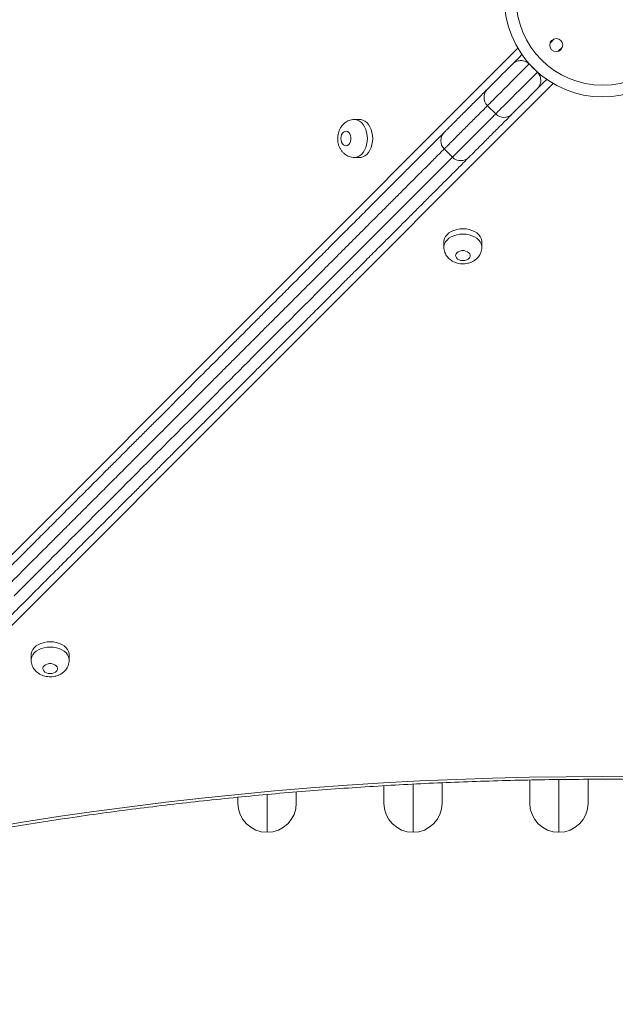
# Model space of a CAD drawing. Units: millimetres. Extents: x 230 to 335, y 73 to 340.
# Drawn here: x 279 to 283, y 115 to 122 of the extents above; entities that cross this region are included whole.
import ezdxf

# ---------------------------------------------------------------- set-up
doc = ezdxf.new("R2010")
doc.units = ezdxf.units.MM
doc.styles.add('SLDTEXTSTYLE0', font='TXT', dxfattribs={"width": 0.663})
doc.dimstyles.new('SLDDIMSTYLE0', dxfattribs={"dimtxt": 8.601025, "dimasz": 8, "dimexe": 0, "dimexo": 0.0625, "dimgap": 2.150256, "dimtad": 0, "dimlfac": 100, "dimrnd": 1e-09, "dimzin": 12, "dimdsep": 46, "dimtxsty": 'SLDTEXTSTYLE0', "dimsah": 1, "dimcen": 0.09, "dimadec": 0, "dimazin": 0, "dimtfac": 1, "dimtofl": 0, "dimtmove": 0, "dimatfit": 3, "dimfxl": 0, "dimfrac": 2, "dimtolj": 1, "dimtzin": 12, "dimarcsym": 0})

# ---------------------------------------------------------------- blocks, each defined once
blk = doc.blocks.new('*D4')
at = {"color": 7, "linetype": 'Continuous', "lineweight": 0}
for p, q in [((316.7282, 155.7623), (316.7282, 93.5686)), ((276.4525, 128.8188), (276.4525, 93.5686)), ((276.4525, 94.5686), (270.1025, 94.5686)), ((316.7282, 94.5686), (323.0782, 94.5686))]:
    blk.add_line(p, q, dxfattribs=at)
for points in [[(276.4525, 94.5686), (268.4525, 96.0686), (268.4525, 93.0686)], [(316.7282, 94.5686), (324.7282, 93.0686), (324.7282, 96.0686)]]:
    blk.add_solid(points, dxfattribs=at)
at = {"color": 7, "linetype": 'Continuous', "lineweight": 0, "insert": (283.8909, 99.8099), "char_height": 9.525, "attachment_point": 1, "style": 'SLDTEXTSTYLE0'}
blk.add_mtext('4000', dxfattribs=at)
blk = doc.blocks.new('*D5')
at = {"color": 7, "linetype": 'Continuous', "lineweight": 0}
for p, q in [((254.9957, 155.8754), (254.9957, 162.2254)), ((303.5091, 155.8754), (253.9957, 155.8754)), ((276.5091, 115.6563), (253.9957, 115.6563)), ((254.9957, 115.6563), (254.9957, 109.3063))]:
    blk.add_line(p, q, dxfattribs=at)
for points in [[(254.9957, 155.8754), (256.4957, 163.8754), (253.4957, 163.8754)], [(254.9957, 115.6563), (253.4957, 107.6563), (256.4957, 107.6563)]]:
    blk.add_solid(points, dxfattribs=at)
at = {"color": 7, "linetype": 'Continuous', "lineweight": 0, "insert": (249.7545, 123.0664), "char_height": 9.525, "attachment_point": 1, "rotation": 90, "style": 'SLDTEXTSTYLE0'}
blk.add_mtext('4000', dxfattribs=at)

msp = doc.modelspace()

# ---------------------------------------------------------------- linework, layer by layer
at = {"color": 8, "linetype": 'Continuous', "lineweight": 15}
for p, q in [((277.12199, 116.56784), (282.48071, 121.92657)), ((282.73016, 121.99054), (282.70101, 121.96139)), ((282.75758, 121.90482), (282.78673, 121.93398)), ((282.72276, 121.68452), (277.36401, 116.32577)), ((281.76207, 116.55588), (281.76207, 116.88477)), ((282.76207, 116.55588), (282.76207, 116.91631)), ((280.76207, 116.55588), (280.76207, 116.81377))]:
    msp.add_line(p, q, dxfattribs=at)
at = {"color": 7, "linetype": 'Continuous', "lineweight": 15}
for p, q in [((282.61437, 121.76162), (282.5578, 121.81818)), ((282.27204, 121.53242), (282.3286, 121.47585)), ((281.39635, 121.43772), (281.35997, 121.43772)), ((281.97586, 121.23625), (282.03243, 121.17968)), ((281.35997, 121.17772), (281.39635, 121.17772)), ((281.97389, 120.60014), (281.97389, 120.56377)), ((282.23389, 120.56377), (282.23389, 120.60014)), ((279.14529, 117.77154), (279.14529, 117.73516)), ((279.40529, 117.73516), (279.40529, 117.77154)), ((281.56207, 116.75588), (281.56207, 116.87444)), ((281.96207, 116.89421), (281.96207, 116.75588)), ((282.56207, 116.75588), (282.56207, 116.91281)), ((282.96207, 116.91787), (282.96207, 116.75588)), ((280.96207, 116.83086), (280.96207, 116.75588)), ((280.56207, 116.75588), (280.56207, 116.795))]:
    msp.add_line(p, q, dxfattribs=at)
at = {"color": 7, "linetype": 'Continuous', "lineweight": 15, "flags": 128}
for points in [[(282.45016, 121.82368), (282.45694, 121.83047), (282.46622, 121.83974), (282.47774, 121.85127), (282.49125, 121.86477), (282.5064, 121.87992), (282.50886, 121.88238)], [(282.27204, 121.64556), (282.27319, 121.64671), (282.27696, 121.65048), (282.28333, 121.65685), (282.29228, 121.6658), (282.30377, 121.67729), (282.31775, 121.69127), (282.33417, 121.70768), (282.35295, 121.72647), (282.37404, 121.74756), (282.39733, 121.77085), (282.42274, 121.79626), (282.45016, 121.82368)], [(282.67856, 121.71267), (282.6761, 121.71021), (282.66095, 121.69506), (282.64745, 121.68156), (282.63592, 121.67003), (282.62665, 121.66076), (282.61987, 121.65398)], [(282.61987, 121.65398), (282.59244, 121.62655), (282.56703, 121.60114), (282.54374, 121.57785), (282.52266, 121.55677), (282.50387, 121.53798), (282.48745, 121.52156), (282.47347, 121.50758), (282.46199, 121.4961), (282.45304, 121.48715), (282.44667, 121.48078), (282.4429, 121.47701), (282.44174, 121.47585)], [(281.39635, 121.17772), (281.40371, 121.17817), (281.41824, 121.1817), (281.43217, 121.18867), (281.44513, 121.19889), (281.45675, 121.21208), (281.46673, 121.22787), (281.47478, 121.24585), (281.4807, 121.26551), (281.48432, 121.28633), (281.48553, 121.30772), (281.48432, 121.32912), (281.4807, 121.34993), (281.47478, 121.3696), (281.46673, 121.38757), (281.45675, 121.40337), (281.44513, 121.41655), (281.43217, 121.42677), (281.41824, 121.43374), (281.40371, 121.43728), (281.39635, 121.43772)], [(281.26746, 121.30772), (281.26873, 121.29423), (281.27246, 121.28174), (281.27835, 121.27118), (281.28598, 121.26333), (281.29479, 121.25877), (281.30411, 121.25784), (281.31325, 121.26061), (281.32155, 121.26687), (281.32837, 121.27617), (281.33323, 121.2878), (281.33575, 121.30091), (281.33575, 121.31453), (281.33323, 121.32764), (281.32837, 121.33928), (281.32155, 121.34857), (281.31325, 121.35483), (281.30411, 121.35761), (281.29479, 121.35668), (281.28598, 121.35212), (281.27835, 121.34427), (281.27246, 121.3337), (281.26873, 121.32121), (281.26746, 121.30772)], [(282.23389, 120.60014), (282.23345, 120.60751), (282.22992, 120.62204), (282.22295, 120.63597), (282.21273, 120.64892), (282.19954, 120.66055), (282.18374, 120.67053), (282.16577, 120.67858), (282.14611, 120.6845), (282.12529, 120.68811), (282.10389, 120.68933), (282.0825, 120.68811), (282.06168, 120.6845), (282.04202, 120.67858), (282.02405, 120.67053), (282.00825, 120.66055), (281.99506, 120.64892), (281.98484, 120.63597), (281.97787, 120.62204), (281.97434, 120.60751), (281.97389, 120.60014)], [(282.10389, 120.47126), (282.11738, 120.47253), (282.12987, 120.47625), (282.14044, 120.48215), (282.14829, 120.48978), (282.15285, 120.49858), (282.15378, 120.5079), (282.15101, 120.51705), (282.14474, 120.52534), (282.13545, 120.53217), (282.12381, 120.53703), (282.1107, 120.53955), (282.09709, 120.53955), (282.08397, 120.53703), (282.07234, 120.53217), (282.06305, 120.52534), (282.05678, 120.51705), (282.05401, 120.5079), (282.05494, 120.49858), (282.0595, 120.48978), (282.06735, 120.48215), (282.07792, 120.47625), (282.0904, 120.47253), (282.10389, 120.47126)], [(279.40529, 117.77154), (279.40484, 117.7789), (279.40131, 117.79343), (279.39434, 117.80736), (279.38412, 117.82032), (279.37093, 117.83194), (279.35513, 117.84192), (279.33716, 117.84997), (279.3175, 117.85589), (279.29669, 117.85951), (279.27529, 117.86072), (279.25389, 117.85951), (279.23308, 117.85589), (279.21341, 117.84997), (279.19544, 117.84192), (279.17964, 117.83194), (279.16646, 117.82032), (279.15624, 117.80736), (279.14926, 117.79343), (279.14573, 117.7789), (279.14529, 117.77154)], [(279.27529, 117.64265), (279.28878, 117.64392), (279.30127, 117.64765), (279.31183, 117.65354), (279.31968, 117.66117), (279.32424, 117.66998), (279.32517, 117.6793), (279.3224, 117.68844), (279.31614, 117.69674), (279.30684, 117.70356), (279.29521, 117.70842), (279.2821, 117.71094), (279.26848, 117.71094), (279.25537, 117.70842), (279.24373, 117.70356), (279.23444, 117.69674), (279.22817, 117.68844), (279.2254, 117.6793), (279.22633, 117.66998), (279.23089, 117.66117), (279.23875, 117.65354), (279.24931, 117.64765), (279.2618, 117.64392), (279.27529, 117.64265)], [(278.84146, 116.58513), (279.08526, 116.62525), (279.32987, 116.66299), (279.57525, 116.69832), (279.82133, 116.73126), (280.06807, 116.76178), (280.31542, 116.78988), (280.56333, 116.81555), (280.81175, 116.8388), (281.06063, 116.85961), (281.30992, 116.87799), (281.55956, 116.89392), (281.80951, 116.90741), (282.05971, 116.91844), (282.31012, 116.92703), (282.56068, 116.93317), (282.81134, 116.93685), (283.06205, 116.93808), (283.31277, 116.93685)]]:
    msp.add_lwpolyline(points, dxfattribs=at)
at = {"color": 8, "linetype": 'Continuous', "lineweight": 15, "flags": 128}
for points in [[(282.5578, 121.81818), (282.52451, 121.7849), (282.49286, 121.75325), (282.46296, 121.72334), (282.43491, 121.6953), (282.40883, 121.66921), (282.38479, 121.64517), (282.36289, 121.62328), (282.34321, 121.6036), (282.32582, 121.5862), (282.31078, 121.57116), (282.29814, 121.55852), (282.28795, 121.54834), (282.28025, 121.54063), (282.27507, 121.53545), (282.27241, 121.5328), (282.27204, 121.53242)], [(282.3286, 121.47585), (282.32898, 121.47623), (282.33163, 121.47888), (282.33682, 121.48407), (282.34452, 121.49177), (282.35471, 121.50196), (282.36735, 121.51459), (282.38239, 121.52964), (282.39978, 121.54703), (282.41946, 121.56671), (282.44136, 121.58861), (282.4654, 121.61264), (282.49148, 121.63873), (282.51953, 121.66677), (282.54943, 121.69668), (282.58108, 121.72833), (282.61437, 121.76162)], [(281.3603, 121.43772), (281.36733, 121.43728), (281.38186, 121.43374), (281.39579, 121.42677), (281.40875, 121.41655), (281.42037, 121.40337), (281.43035, 121.38757), (281.43841, 121.3696), (281.44432, 121.34993), (281.44794, 121.32912), (281.44916, 121.30772), (281.44794, 121.28633), (281.44432, 121.26551), (281.43841, 121.24585), (281.43035, 121.22787), (281.42037, 121.21208), (281.40875, 121.19889), (281.39579, 121.18867), (281.38186, 121.1817), (281.36733, 121.17817), (281.36007, 121.17772)], [(279.02844, 118.17568), (279.07767, 118.22492), (279.12482, 118.27206), (279.21775, 118.36499), (279.26957, 118.41682), (279.29664, 118.44388), (279.32456, 118.47181), (279.35514, 118.50238), (279.38724, 118.53448), (279.41743, 118.56468), (279.44789, 118.59514), (279.48941, 118.63666), (279.52927, 118.67652), (279.58666, 118.7339), (279.64284, 118.79008), (279.68094, 118.82819), (279.72044, 118.86769), (279.76189, 118.90913), (279.80338, 118.95062), (279.82562, 118.97286), (279.84812, 118.99537), (279.87401, 119.02126), (279.89969, 119.04693), (279.95128, 119.09853), (279.99806, 119.1453), (280.04441, 119.19165), (280.09099, 119.23824), (280.13842, 119.28566), (280.18305, 119.3303), (280.22938, 119.37662), (280.27335, 119.42059), (280.3166, 119.46385), (280.36614, 119.51339), (280.41239, 119.55964), (280.44758, 119.59482), (280.48012, 119.62736), (280.51081, 119.65805), (280.53903, 119.68627), (280.57174, 119.71898), (280.6009, 119.74815), (280.62695, 119.77419), (280.6621, 119.80935), (280.69367, 119.84092), (280.71881, 119.86606), (280.74493, 119.89218), (280.77405, 119.9213), (280.80843, 119.95568), (280.83096, 119.9782), (280.8564, 120.00364), (280.88617, 120.03341), (280.91952, 120.06676), (280.96192, 120.10917), (281.00731, 120.15455), (281.056, 120.20325), (281.10607, 120.25331), (281.20661, 120.35386), (281.30821, 120.45546), (281.4092, 120.55644), (281.50803, 120.65528), (281.57688, 120.72412), (281.64314, 120.79039), (281.70769, 120.85493), (281.76874, 120.91598), (281.81541, 120.96266), (281.85911, 121.00635), (281.90021, 121.04745), (281.93737, 121.08461), (281.96905, 121.1163), (281.99605, 121.1433), (282.01844, 121.16568), (282.0302, 121.17744)], [(281.9739, 120.5641), (281.97434, 120.57113), (281.97787, 120.58566), (281.98484, 120.59959), (281.99506, 120.61255), (282.00825, 120.62417), (282.02405, 120.63415), (282.04202, 120.6422), (282.06168, 120.64812), (282.0825, 120.65174), (282.10389, 120.65295), (282.12529, 120.65174), (282.14611, 120.64812), (282.16577, 120.6422), (282.18374, 120.63415), (282.19954, 120.62417), (282.21273, 120.61255), (282.22295, 120.59959), (282.22992, 120.58566), (282.23345, 120.57113), (282.23389, 120.56386)], [(279.14529, 117.73549), (279.14573, 117.74252), (279.14926, 117.75705), (279.15624, 117.77099), (279.16646, 117.78394), (279.17964, 117.79556), (279.19544, 117.80554), (279.21341, 117.8136), (279.23308, 117.81951), (279.25389, 117.82313), (279.27529, 117.82435), (279.29669, 117.82313), (279.3175, 117.81951), (279.33716, 117.8136), (279.35513, 117.80554), (279.37093, 117.79556), (279.38412, 117.78394), (279.39434, 117.77099), (279.40131, 117.75705), (279.40484, 117.74252), (279.40529, 117.73526)]]:
    msp.add_lwpolyline(points, dxfattribs=at)
at = {"color": 7, "linetype": 'Continuous', "lineweight": 15}
for centre, radius in [((283.06207, 122.26588), 0.59314), ((282.74387, 121.94768), 0.045)]:
    msp.add_circle(centre, radius, dxfattribs=at)
for centre, radius, start, end in [((283.06207, 122.26588), 0.67314, 135.454587, 314.545413), ((282.3286, 121.58899), 0.08, 135, 225), ((282.38517, 121.53242), 0.08, 225, 315), ((282.03245, 121.29283), 0.08, 135.233301, 225.042461), ((282.08902, 121.23626), 0.08, 225.033429, 314.765665), ((280.76207, 116.75588), 0.2, 180, 270), ((280.76207, 116.75588), 0.2, 270, 0), ((281.76207, 116.75588), 0.2, 180, 270), ((281.76207, 116.75588), 0.2, 270, 0), ((282.76207, 116.75588), 0.2, 180, 270), ((282.76207, 116.75588), 0.2, 270, 0)]:
    msp.add_arc(centre, radius, start, end, dxfattribs=at)
for points, knots in [([(282.46383, 121.83234), (282.45969, 121.8301), (282.45425, 121.82716), (282.45103, 121.82453), (282.45028, 121.82379), (282.45017, 121.82369), (282.45016, 121.82368)], [0, 0, 0, 0, 0.7319033, 0.9614085, 0.9963306, 1, 1, 1, 1]), ([(282.5578, 121.81818), (282.55456, 121.82112), (282.54733, 121.82766), (282.53301, 121.83567), (282.5176, 121.84049), (282.50257, 121.84204), (282.4886, 121.84098), (282.47542, 121.83786), (282.4677, 121.83418), (282.46383, 121.83234)], [0, 0, 0, 0, 0.0791083, 0.1763713, 0.3295531, 0.4781473, 0.627152, 0.8135013, 1, 1, 1, 1]), ([(282.62852, 121.66765), (282.63114, 121.67344), (282.63581, 121.68375), (282.63824, 121.70107), (282.63735, 121.71714), (282.63388, 121.73139), (282.62731, 121.74551), (282.62036, 121.7554), (282.6155, 121.76045), (282.61437, 121.76162)], [0, 0, 0, 0, 0.2740437, 0.4880429, 0.6295496, 0.775531, 0.8725427, 0.9705124, 1, 1, 1, 1]), ([(282.61987, 121.65398), (282.61988, 121.65399), (282.61998, 121.65409), (282.62071, 121.65483), (282.62336, 121.65809), (282.62629, 121.66351), (282.62852, 121.66765)], [0, 0, 0, 0, 0.0036766, 0.0385915, 0.2680977, 1, 1, 1, 1]), ([(281.97633, 121.34985), (281.97623, 121.34975), (281.97576, 121.34928), (281.9785, 121.35201), (281.98609, 121.35961), (282.00037, 121.37389), (282.02104, 121.39456), (282.04609, 121.41961), (282.07486, 121.44838), (282.11568, 121.4892), (282.17023, 121.54375), (282.22587, 121.59939), (282.25954, 121.63306), (282.2698, 121.64332)], [0, 0, 0, 0, 0.0226669, 0.1082717, 0.1935759, 0.2784693, 0.3622602, 0.446317, 0.5305375, 0.6145588, 0.7724995, 0.9306587, 1, 1, 1, 1]), ([(282.43937, 121.47348), (282.42915, 121.46326), (282.39553, 121.42964), (282.33994, 121.37404), (282.28538, 121.31949), (282.24456, 121.27867), (282.2158, 121.24991), (282.19075, 121.22485), (282.17007, 121.20418), (282.1558, 121.1899), (282.1482, 121.18231), (282.14547, 121.17957), (282.14594, 121.18005), (282.14604, 121.18015)], [0, 0, 0, 0, 0.0690485, 0.2272576, 0.3852465, 0.4692943, 0.5535422, 0.6376258, 0.7214432, 0.8063631, 0.8916941, 0.9773259, 1, 1, 1, 1]), ([(281.3605, 121.4376), (281.36002, 121.43764), (281.35354, 121.43821), (281.34108, 121.4363), (281.32389, 121.43183), (281.30789, 121.42433), (281.29331, 121.41447), (281.28032, 121.40234), (281.26907, 121.38813), (281.25972, 121.37199), (281.2525, 121.35412), (281.24766, 121.33486), (281.24583, 121.31915), (281.2457, 121.31005), (281.24567, 121.30772)], [0, 0, 0, 0, 0.00752, 0.1020578, 0.1947329, 0.2863371, 0.3777946, 0.4700754, 0.5640668, 0.6604639, 0.7595601, 0.861105, 0.9645716, 1, 1, 1, 1]), ([(276.61158, 115.9851), (276.61539, 115.98891), (276.62302, 115.99653), (276.63987, 116.01339), (276.6637, 116.03722), (276.69656, 116.07008), (276.73857, 116.11209), (276.7881, 116.16162), (276.84502, 116.21854), (276.90161, 116.27513), (276.95212, 116.32564), (276.99548, 116.369), (277.0362, 116.40972), (277.07372, 116.44724), (277.10765, 116.48117), (277.14013, 116.51365), (277.17021, 116.54373), (277.1978, 116.57132), (277.23174, 116.60526), (277.2709, 116.64442), (277.31663, 116.69015), (277.35756, 116.73108), (277.39417, 116.76769), (277.42467, 116.79819), (277.45728, 116.83079), (277.49202, 116.86554), (277.52798, 116.90149), (277.56972, 116.94324), (277.61686, 116.99037), (277.66906, 117.04258), (277.72124, 117.09476), (277.77541, 117.14894), (277.83143, 117.20494), (277.88909, 117.26262), (277.9462, 117.31972), (278.00698, 117.3805), (278.07013, 117.44365), (278.1355, 117.50902), (278.19827, 117.57179), (278.26653, 117.64005), (278.34037, 117.7139), (278.42091, 117.79443), (278.49195, 117.86547), (278.55378, 117.9273), (278.60608, 117.9796), (278.66053, 118.03405), (278.70888, 118.0824), (278.74998, 118.1235), (278.78297, 118.15649), (278.81877, 118.19229), (278.85689, 118.23041), (278.89945, 118.27297), (278.94301, 118.31653), (278.98786, 118.36138), (279.03146, 118.40498), (279.07293, 118.44644), (279.113, 118.48652), (279.15195, 118.52547), (279.19138, 118.5649), (279.23126, 118.60478), (279.27127, 118.64479), (279.3117, 118.68523), (279.35516, 118.72868), (279.40017, 118.77369), (279.44626, 118.81979), (279.49038, 118.8639), (279.53346, 118.90698), (279.57675, 118.95027), (279.62165, 118.99517), (279.6634, 119.03692), (279.7016, 119.07512), (279.73379, 119.10731), (279.76457, 119.13809), (279.7935, 119.16702), (279.83397, 119.20749), (279.88538, 119.2589), (279.94811, 119.32163), (280.00256, 119.37608), (280.04851, 119.42203), (280.08503, 119.45854), (280.12165, 119.49517), (280.15778, 119.5313), (280.19301, 119.56653), (280.22915, 119.60267), (280.26562, 119.63913), (280.30196, 119.67548), (280.34306, 119.71658), (280.38737, 119.76089), (280.43295, 119.80646), (280.47556, 119.84908), (280.51458, 119.8881), (280.54982, 119.92334), (280.58084, 119.95436), (280.60864, 119.98216), (280.63415, 120.00767), (280.65829, 120.0318), (280.68304, 120.05655), (280.71091, 120.08443), (280.74045, 120.11397), (280.77191, 120.14543), (280.80427, 120.17779), (280.84126, 120.21478), (280.88208, 120.25561), (280.92459, 120.29811), (280.969, 120.34252), (281.02588, 120.3994), (281.0953, 120.46882), (281.17709, 120.55061), (281.25895, 120.63247), (281.3401, 120.71362), (281.41832, 120.79184), (281.4927, 120.86622), (281.56308, 120.9366), (281.63029, 121.00381), (281.6963, 121.06983), (281.7601, 121.13362), (281.82022, 121.19374), (281.86911, 121.24263), (281.9076, 121.28111), (281.937, 121.31052), (281.96116, 121.33468), (281.97171, 121.34523), (281.97698, 121.3505)], [0, 0, 0, 0, 0.00537245, 0.01076718, 0.01614184, 0.0241786, 0.03226092, 0.04031731, 0.05021511, 0.06011149, 0.06650653, 0.07291627, 0.07930229, 0.0844379, 0.08958846, 0.09471468, 0.09977837, 0.10486822, 0.10995325, 0.11993109, 0.12991531, 0.13987944, 0.14525477, 0.15063803, 0.15599795, 0.16135237, 0.16673599, 0.17210765, 0.17980293, 0.18751422, 0.19523084, 0.20293341, 0.211426, 0.21994577, 0.22843405, 0.23688384, 0.24768412, 0.25852238, 0.2693924, 0.2802361, 0.29511002, 0.30998574, 0.3248571, 0.33385427, 0.34287432, 0.35186173, 0.36081386, 0.36573169, 0.37065786, 0.37556339, 0.38151653, 0.38747421, 0.39503222, 0.4026149, 0.41022759, 0.41782688, 0.4242872, 0.43074873, 0.43719253, 0.44310922, 0.44901692, 0.4549416, 0.46087243, 0.46856583, 0.47627738, 0.48412871, 0.49201487, 0.49988715, 0.50770661, 0.51550185, 0.520443, 0.52536983, 0.52968704, 0.53402622, 0.53836327, 0.5482159, 0.55807352, 0.56790658, 0.57329079, 0.57868452, 0.58405605, 0.58941619, 0.59479625, 0.600163, 0.60653447, 0.61292421, 0.61930446, 0.62956677, 0.63986016, 0.6501377, 0.66172896, 0.67334343, 0.68499348, 0.69665797, 0.70829129, 0.7196376, 0.73099635, 0.74232814, 0.75363736, 0.76150867, 0.76939718, 0.77723978, 0.78450486, 0.791799, 0.7991172, 0.80641508, 0.81916653, 0.83193039, 0.84469336, 0.85744022, 0.87017766, 0.88227201, 0.89439607, 0.90651769, 0.91860863, 0.93210339, 0.94562286, 0.95910688, 0.96931522, 0.97956442, 0.9898045, 1, 1, 1, 1]), ([(281.24567, 121.30772), (281.24579, 121.30313), (281.2461, 121.29155), (281.24919, 121.27307), (281.25525, 121.25352), (281.26377, 121.23578), (281.2742, 121.22027), (281.28652, 121.20684), (281.30046, 121.19571), (281.31574, 121.18704), (281.33256, 121.18097), (281.34756, 121.17782), (281.35699, 121.17805), (281.36013, 121.17813)], [0, 0, 0, 0, 0.0701169, 0.1769502, 0.2858152, 0.3848076, 0.4819808, 0.5769929, 0.6700226, 0.7615268, 0.8519993, 0.95066, 1, 1, 1, 1]), ([(282.14668, 121.18079), (282.14142, 121.17553), (282.13086, 121.16497), (282.10671, 121.14082), (282.0773, 121.11141), (282.03881, 121.07292), (281.98993, 121.02404), (281.9298, 120.96391), (281.86601, 120.90012), (281.79999, 120.8341), (281.73278, 120.76689), (281.66241, 120.69652), (281.58803, 120.62214), (281.50981, 120.54392), (281.42866, 120.46277), (281.3468, 120.38091), (281.26501, 120.29912), (281.19558, 120.22969), (281.13871, 120.17282), (281.0943, 120.12841), (281.05179, 120.0859), (281.01097, 120.04508), (280.97397, 120.00808), (280.94162, 119.97572), (280.91015, 119.94426), (280.88061, 119.91472), (280.85274, 119.88685), (280.82799, 119.8621), (280.80386, 119.83796), (280.77834, 119.81245), (280.75055, 119.78466), (280.71952, 119.75363), (280.68428, 119.71839), (280.64526, 119.67937), (280.60265, 119.63676), (280.55707, 119.59118), (280.51277, 119.54688), (280.47167, 119.50577), (280.43532, 119.46943), (280.39885, 119.43296), (280.36271, 119.39682), (280.32749, 119.3616), (280.29135, 119.32546), (280.25473, 119.28884), (280.21822, 119.25233), (280.17227, 119.20638), (280.11782, 119.15192), (280.05509, 119.0892), (280.00367, 119.03778), (279.96321, 118.99731), (279.93428, 118.96839), (279.90349, 118.9376), (279.8713, 118.90541), (279.8331, 118.86721), (279.79136, 118.82547), (279.74645, 118.78056), (279.70317, 118.73727), (279.66009, 118.6942), (279.61597, 118.65008), (279.56988, 118.60399), (279.52487, 118.55898), (279.48141, 118.51552), (279.44098, 118.47509), (279.40097, 118.43508), (279.36109, 118.39519), (279.32165, 118.35576), (279.28271, 118.31682), (279.24263, 118.27674), (279.20117, 118.23528), (279.15757, 118.19167), (279.11271, 118.14682), (279.06916, 118.10326), (279.0266, 118.06071), (278.98848, 118.02259), (278.95268, 117.98679), (278.91969, 117.9538), (278.87858, 117.91269), (278.83023, 117.86434), (278.77579, 117.80989), (278.72349, 117.75759), (278.66216, 117.69627), (278.59208, 117.62619), (278.51299, 117.5471), (278.43981, 117.47391), (278.37142, 117.40553), (278.3076, 117.34171), (278.24109, 117.2752), (278.17713, 117.21123), (278.11591, 117.15002), (278.0588, 117.09291), (278.00113, 117.03524), (277.94512, 116.97923), (277.89094, 116.92505), (277.83876, 116.87287), (277.78656, 116.82067), (277.73943, 116.77354), (277.69768, 116.73179), (277.66173, 116.69584), (277.62698, 116.66109), (277.59438, 116.62849), (277.56387, 116.59798), (277.52726, 116.56137), (277.48633, 116.52044), (277.44061, 116.47472), (277.40145, 116.43555), (277.36751, 116.40162), (277.33992, 116.37402), (277.30984, 116.34395), (277.27736, 116.31146), (277.24342, 116.27753), (277.20591, 116.24002), (277.16519, 116.19929), (277.12182, 116.15593), (277.07132, 116.10542), (277.01472, 116.04883), (276.95781, 115.99191), (276.90827, 115.94238), (276.86627, 115.90038), (276.8334, 115.86751), (276.80958, 115.84368), (276.79272, 115.82683), (276.78509, 115.8192), (276.78129, 115.8154)], [0, 0, 0, 0, 0.0101955, 0.0204355, 0.0306847, 0.0408931, 0.0543772, 0.0678966, 0.0813914, 0.0934823, 0.1056039, 0.1177279, 0.1298225, 0.1425599, 0.1553066, 0.1680697, 0.1808334, 0.1935849, 0.2008829, 0.2082011, 0.2154952, 0.2227604, 0.230603, 0.2384914, 0.2463628, 0.257672, 0.2690037, 0.2803625, 0.2917089, 0.3033422, 0.3150066, 0.3266567, 0.3382712, 0.3498623, 0.3601399, 0.3704334, 0.3806957, 0.387076, 0.3934657, 0.3998372, 0.4052038, 0.4105838, 0.4159442, 0.4213157, 0.4267094, 0.4320935, 0.4419267, 0.4517843, 0.461637, 0.4659739, 0.4703132, 0.4746304, 0.4795572, 0.4844982, 0.4922935, 0.500113, 0.5079854, 0.5158714, 0.5237228, 0.5314343, 0.5391277, 0.5450586, 0.5509833, 0.556891, 0.5628077, 0.5692515, 0.5757129, 0.5821732, 0.5897725, 0.5973853, 0.6049679, 0.612526, 0.6184837, 0.6244366, 0.6293424, 0.6342686, 0.6391863, 0.6481385, 0.657126, 0.666146, 0.675143, 0.6897454, 0.704352, 0.7189569, 0.730003, 0.7410765, 0.752116, 0.7631161, 0.7715658, 0.7800542, 0.788574, 0.7970667, 0.8047692, 0.8124858, 0.8201971, 0.8278924, 0.8332639, 0.8386476, 0.8440019, 0.8493618, 0.8547453, 0.8601206, 0.8700846, 0.880069, 0.8900468, 0.8951317, 0.9002216, 0.9052852, 0.9104115, 0.915562, 0.9206977, 0.9270838, 0.9334934, 0.9398885, 0.9497849, 0.9596828, 0.9677392, 0.9758214, 0.9838582, 0.9892329, 0.9946276, 1, 1, 1, 1]), ([(281.97401, 120.56429), (281.97397, 120.56382), (281.97341, 120.55733), (281.97532, 120.54488), (281.97978, 120.52768), (281.98729, 120.51168), (281.99714, 120.49711), (282.00928, 120.48412), (282.02349, 120.47287), (282.03963, 120.46352), (282.05749, 120.45629), (282.07676, 120.45146), (282.09246, 120.44962), (282.10157, 120.4495), (282.10389, 120.44946)], [0, 0, 0, 0, 0.0075199, 0.1020638, 0.1947313, 0.2863375, 0.3778009, 0.4700784, 0.5640575, 0.6604677, 0.7595559, 0.861099, 0.9645778, 1, 1, 1, 1]), ([(282.10389, 120.44946), (282.10848, 120.44959), (282.12007, 120.4499), (282.13855, 120.45298), (282.1581, 120.45905), (282.17584, 120.46757), (282.19134, 120.47799), (282.20478, 120.49032), (282.21591, 120.50426), (282.22458, 120.51954), (282.23065, 120.53635), (282.2338, 120.55136), (282.23357, 120.56078), (282.23349, 120.56393)], [0, 0, 0, 0, 0.07011088, 0.1769562, 0.28581147, 0.38480398, 0.48198221, 0.57699433, 0.67002316, 0.7615216, 0.85199622, 0.95066279, 1, 1, 1, 1]), ([(279.14541, 117.73569), (279.14537, 117.73521), (279.1448, 117.72873), (279.14671, 117.71627), (279.15117, 117.69907), (279.15868, 117.68307), (279.16854, 117.6685), (279.18067, 117.65552), (279.19488, 117.64426), (279.21102, 117.63491), (279.22889, 117.62769), (279.24815, 117.62285), (279.26386, 117.62101), (279.27296, 117.62089), (279.27529, 117.62086)], [0, 0, 0, 0, 0.0075181, 0.1020633, 0.1947313, 0.286338, 0.3778037, 0.4700719, 0.5640635, 0.6604667, 0.7595585, 0.8611043, 0.9645777, 1, 1, 1, 1]), ([(279.27529, 117.62086), (279.27988, 117.62098), (279.29146, 117.62129), (279.30994, 117.62438), (279.32949, 117.63044), (279.34723, 117.63897), (279.36274, 117.64939), (279.37618, 117.66171), (279.3873, 117.67565), (279.39598, 117.69093), (279.40204, 117.70775), (279.4052, 117.72275), (279.40496, 117.73218), (279.40488, 117.73532)], [0, 0, 0, 0, 0.0701167, 0.1769558, 0.2858108, 0.384802, 0.4819813, 0.5769975, 0.6700211, 0.7615236, 0.8520071, 0.9506615, 1, 1, 1, 1]), ([(277.41434, 116.27741), (277.45338, 116.28647), (277.56663, 116.31274), (277.75487, 116.35467), (277.97934, 116.4025), (278.20475, 116.44824), (278.43102, 116.4919), (278.65814, 116.53349), (278.88605, 116.57297), (279.11472, 116.61036), (279.3441, 116.64563), (279.57415, 116.6788), (279.80483, 116.70984), (280.03611, 116.73876), (280.26792, 116.76554), (280.50025, 116.79019), (280.73303, 116.8127), (280.96624, 116.83306), (281.19983, 116.85128), (281.43375, 116.86735), (281.66797, 116.88126), (281.90244, 116.89301), (282.13712, 116.90261), (282.37196, 116.91004), (282.60693, 116.91531), (282.84199, 116.91842), (283.07708, 116.91936), (283.31217, 116.91814), (283.54722, 116.91476), (283.78217, 116.90921), (284.017, 116.9015), (284.25166, 116.89163), (284.4861, 116.8796), (284.72028, 116.86542), (284.95416, 116.84908), (285.1877, 116.83058), (285.42086, 116.80995), (285.65359, 116.78717), (285.88585, 116.76224), (286.1176, 116.73518), (286.3488, 116.706), (286.5794, 116.67468), (286.80937, 116.64125), (287.03866, 116.6057), (287.26723, 116.56805), (287.49504, 116.52829), (287.72205, 116.48645), (287.94822, 116.44252), (288.17351, 116.39651), (288.39786, 116.34842), (288.57647, 116.30839), (288.68022, 116.28429), (288.70976, 116.27742)], [0, 0, 0, 0, 0.0107499, 0.031189, 0.0516282, 0.0720674, 0.0925068, 0.1129463, 0.1333858, 0.1538254, 0.1742651, 0.1947049, 0.2151447, 0.2355846, 0.2560245, 0.2764644, 0.2969045, 0.3173446, 0.3377847, 0.3582249, 0.3786651, 0.3991053, 0.4195455, 0.4399857, 0.460426, 0.4808663, 0.5013067, 0.5217469, 0.5421872, 0.5626275, 0.5830677, 0.603508, 0.6239482, 0.6443884, 0.6648285, 0.6852686, 0.7057086, 0.7261487, 0.7465887, 0.7670285, 0.7874684, 0.8079082, 0.8283479, 0.8487875, 0.8692271, 0.8896666, 0.910106, 0.9305453, 0.9509845, 0.9714236, 0.9918627, 1, 1, 1, 1])]:
    msp.add_open_spline(points, degree=3, knots=knots, dxfattribs=at)
at = {"color": 8, "linetype": 'Continuous', "lineweight": 15}
for points, knots in [([(282.27204, 121.53242), (282.2643, 121.52468), (282.23323, 121.49361), (282.18005, 121.44043), (282.12483, 121.38522), (282.08284, 121.34322), (282.0522, 121.31259), (282.02531, 121.28569), (282.00319, 121.26357), (281.98729, 121.24767), (281.97831, 121.23869), (281.97554, 121.23592), (281.97606, 121.23644), (281.97615, 121.23653)], [0, 0, 0, 0, 0.0511244, 0.20539785, 0.35951464, 0.44666536, 0.53379458, 0.62260163, 0.71136854, 0.80015238, 0.88894279, 0.98101605, 1, 1, 1, 1]), ([(282.03267, 121.17992), (282.0326, 121.17984), (282.0321, 121.17934), (282.03465, 121.1819), (282.04339, 121.19064), (282.0594, 121.20664), (282.0814, 121.22865), (282.10796, 121.25521), (282.13871, 121.28595), (282.18114, 121.32839), (282.23661, 121.38385), (282.28978, 121.43703), (282.32086, 121.4681), (282.3286, 121.47585)], [0, 0, 0, 0, 0.0160513, 0.1051977, 0.1969173, 0.2886255, 0.3755453, 0.4625038, 0.5514817, 0.6404839, 0.7945684, 0.948808, 1, 1, 1, 1]), ([(281.97368, 121.23406), (281.9702, 121.23058), (281.96188, 121.22226), (281.94163, 121.20202), (281.91435, 121.17473), (281.88174, 121.14213), (281.84503, 121.10542), (281.8045, 121.06488), (281.76025, 121.02063), (281.70972, 120.9701), (281.65291, 120.9133), (281.58924, 120.84962), (281.52212, 120.7825), (281.44343, 120.70381), (281.353, 120.61339), (281.25183, 120.51221), (281.14998, 120.41037), (281.06596, 120.32634), (281.00041, 120.26079), (280.95236, 120.21274), (280.90595, 120.16634), (280.86486, 120.12524), (280.83012, 120.0905), (280.80083, 120.06121), (280.77472, 120.0351), (280.74591, 120.0063), (280.71682, 119.9772), (280.6882, 119.94859), (280.66225, 119.92263), (280.63571, 119.89609), (280.60668, 119.86706), (280.57631, 119.83669), (280.54582, 119.80621), (280.51634, 119.77672), (280.48589, 119.74628), (280.45521, 119.71559), (280.42502, 119.68541), (280.39215, 119.65253), (280.3544, 119.61478), (280.3186, 119.57898), (280.28599, 119.54637), (280.25547, 119.51586), (280.21796, 119.47834), (280.17323, 119.43362), (280.1271, 119.38749), (280.08075, 119.34113), (280.0343, 119.29468), (279.98786, 119.24824), (279.94162, 119.202), (279.89405, 119.15444), (279.85272, 119.1131), (279.81806, 119.07844), (279.78594, 119.04632), (279.74751, 119.00789), (279.70476, 118.96514), (279.66373, 118.92411), (279.62464, 118.88503), (279.58039, 118.84077), (279.53068, 118.79106), (279.48013, 118.74051), (279.43375, 118.69413), (279.39646, 118.65684), (279.36162, 118.622), (279.33041, 118.59079), (279.29881, 118.55919), (279.26867, 118.52905), (279.24021, 118.50059), (279.20432, 118.4647), (279.14715, 118.40753), (279.08487, 118.34526), (279.02192, 118.2823), (278.97386, 118.23424), (278.92416, 118.18455), (278.88093, 118.14131), (278.84449, 118.10487), (278.8053, 118.06568), (278.75545, 118.01584), (278.6967, 117.95709), (278.63869, 117.89907), (278.58238, 117.84276), (278.51891, 117.77929), (278.44887, 117.70925), (278.37178, 117.63216), (278.30056, 117.56095), (278.23422, 117.4946), (278.17234, 117.43273), (278.10784, 117.36823), (278.04674, 117.30713), (277.99005, 117.25043), (277.93809, 117.19848), (277.88461, 117.14499), (277.83121, 117.09159), (277.77847, 117.03886), (277.72668, 116.98706), (277.6749, 116.93528), (277.62564, 116.88602), (277.5862, 116.84658), (277.55729, 116.81767), (277.53595, 116.79633), (277.5156, 116.77598), (277.48945, 116.74983), (277.45808, 116.71847), (277.42276, 116.68315), (277.38845, 116.64884), (277.35442, 116.6148), (277.317, 116.57738), (277.28156, 116.54194), (277.24808, 116.50846), (277.22106, 116.48145), (277.19261, 116.45299), (277.16277, 116.42315), (277.13184, 116.39223), (277.09854, 116.35892), (277.0634, 116.32378), (277.02637, 116.28676), (276.98928, 116.24966), (276.95251, 116.21289), (276.91655, 116.17693), (276.88132, 116.1417), (276.84683, 116.10721), (276.81095, 116.07133), (276.7744, 116.03478), (276.73749, 115.99787), (276.70302, 115.96341), (276.67544, 115.93582), (276.65437, 115.91475), (276.63857, 115.89895), (276.62499, 115.88537), (276.61845, 115.87883), (276.61518, 115.87556)], [0, 0, 0, 0, 0.0066883, 0.0160271, 0.025695, 0.0353643, 0.0448471, 0.0543312, 0.0640092, 0.0736879, 0.0851383, 0.0965895, 0.1082731, 0.1199568, 0.1358347, 0.1517228, 0.1676407, 0.1835518, 0.1914445, 0.1993347, 0.207392, 0.2154427, 0.2220152, 0.2285893, 0.2354143, 0.2422423, 0.2539187, 0.2656051, 0.2773988, 0.2891939, 0.303152, 0.3171054, 0.326538, 0.3359759, 0.3454009, 0.3524831, 0.3595644, 0.3667798, 0.373993, 0.3823652, 0.3866294, 0.3908927, 0.3975099, 0.4043008, 0.4109653, 0.4178274, 0.4250931, 0.4323659, 0.4396549, 0.4469411, 0.4546223, 0.4585378, 0.4624507, 0.4688559, 0.4755199, 0.4822544, 0.4890131, 0.4957715, 0.5060278, 0.5162762, 0.5228891, 0.5295924, 0.5340623, 0.53866, 0.5433475, 0.5481417, 0.5525354, 0.5569315, 0.565834, 0.5818272, 0.5898653, 0.5978903, 0.6051895, 0.6127082, 0.617019, 0.6213305, 0.6301876, 0.639703, 0.6492282, 0.6589944, 0.668764, 0.6830442, 0.6973283, 0.7116116, 0.7224116, 0.7332391, 0.7440295, 0.7547786, 0.7624622, 0.7701428, 0.7781314, 0.7861358, 0.7938125, 0.8014943, 0.8091777, 0.8168506, 0.8233113, 0.8266456, 0.8299786, 0.833318, 0.8366589, 0.8435243, 0.8509295, 0.8583409, 0.8657615, 0.873179, 0.8820395, 0.8865723, 0.8911036, 0.8956559, 0.9002093, 0.9049242, 0.90964, 0.9150598, 0.9204808, 0.9260512, 0.9316223, 0.9371193, 0.9426164, 0.9482206, 0.9538251, 0.9605919, 0.9673579, 0.9743819, 0.9814032, 0.985974, 0.990544, 0.9952724, 1, 1, 1, 1])]:
    msp.add_open_spline(points, degree=3, knots=knots, dxfattribs=at)

# ---------------------------------------------------------------- dimensions: what is measured, and where the dimension line sits
at = {"color": 7, "linetype": 'Continuous', "lineweight": 0}
dim = msp.add_linear_dim(base=(254.99569, 115.65634), p1=(303.50911, 155.8754), p2=(276.5091, 115.65634), angle=90, dimstyle='SLDDIMSTYLE0', dxfattribs=at)
dim.commit()
dim.dimension.update_dxf_attribs({"geometry": '*D5', "text_midpoint": (254.99569, 135.76587), "dimtype": 160})
dim = msp.add_linear_dim(base=(316.72816, 94.56865), p1=(276.45254, 128.81883), p2=(316.72816, 155.76227), dimstyle='SLDDIMSTYLE0', dxfattribs=at)
dim.commit()
dim.dimension.update_dxf_attribs({"geometry": '*D4', "text_midpoint": (296.59035, 94.56865), "dimtype": 160})

doc.saveas('drawing.dxf')
